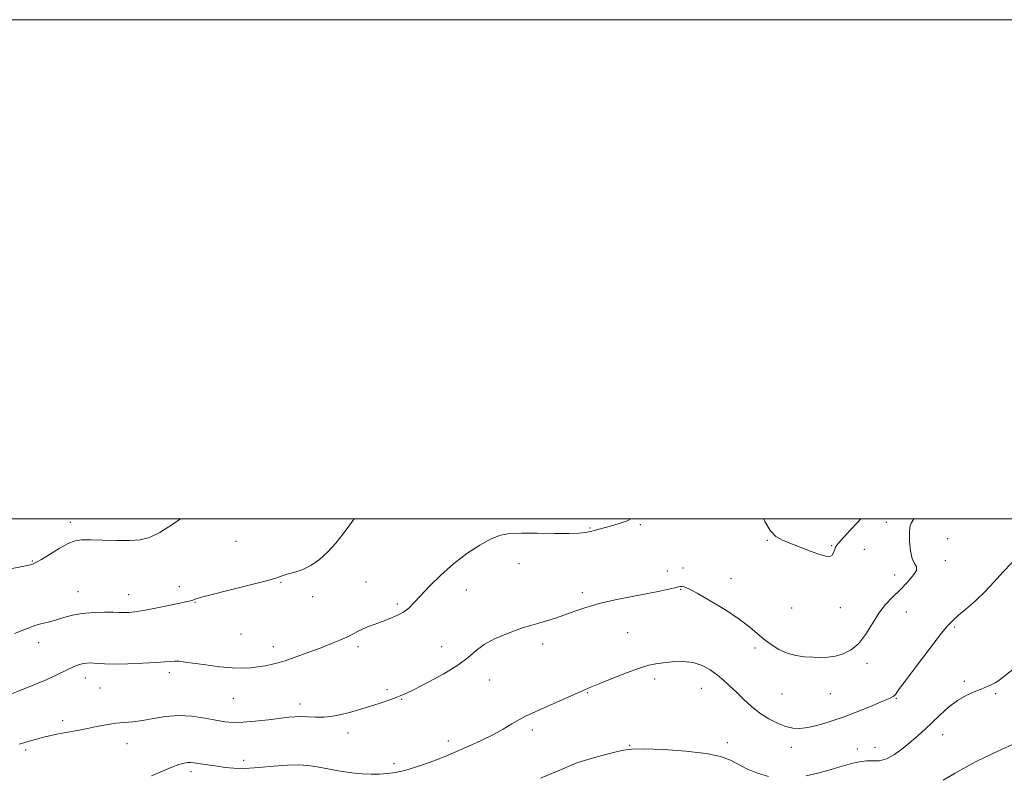
# Model space of a CAD drawing. Extents: x 2132300 to 2135200, y 342300 to 345200.
# Drawn here: x 2134021 to 2134415, y 344897 to 345200 of the extents above; entities that cross this region are included whole.
import ezdxf

# ---------------------------------------------------------------- set-up
doc = ezdxf.new("R2010")
doc.units = 0
doc.header["$MEASUREMENT"] = 0
for name, color, linetype, lineweight in [('32000', 7, 'Continuous', 0), ('DTM SPOT ELEVATION', 2, 'Continuous', 13), ('INDEX CONTOUR', 41, 'Continuous', 13), ('INTERMEDIATE CONTOUR', 44, 'Continuous', 0)]:
    doc.layers.add(name, color=color, linetype=linetype, lineweight=lineweight)

msp = doc.modelspace()

# ---------------------------------------------------------------- linework, layer by layer
at = {"layer": '32000', "flags": 128}
for points in [[(2132300, 342300), (2135200, 342300), (2135200, 345200), (2132300, 345200), (2132300, 342300)], [(2132500, 342500), (2135000, 342500), (2135000, 345000), (2132500, 345000), (2132500, 342500)]]:
    msp.add_lwpolyline(points, dxfattribs=at)
at = {"layer": 'DTM SPOT ELEVATION'}
for p in [(2134041, 344998.63, 927.6), (2134269.42, 344997.67, 932.2), (2134367.928, 344998.57, 933.2), (2134249.23, 344996.31, 931.9), (2134107.42, 344991.08, 928.9), (2134320.34, 344991.38, 932.1), (2134346.06, 344989.26, 931.8), (2134392.57, 344992.04, 935.4), (2134359.12, 344987.87, 933.6), (2134025.85, 344983.2, 927.9), (2134220.8, 344982.04, 932.5), (2134391.56, 344983.34, 934.5), (2134280.19, 344979.13, 933.4), (2134286.58, 344980.37, 933.5), (2134371.27, 344977.56, 933.4), (2134125.44, 344974.66, 930.1), (2134159.45, 344974.75, 930.9), (2134305.79, 344976.06, 933.5), (2134044.12, 344970.89, 929.2), (2134064.45, 344969.7, 929.3), (2134084.78, 344972.8, 929.3), (2134199.64, 344971.49, 932.8), (2134246.15, 344970.51, 933.6), (2134285.56, 344971.73, 934.1), (2134091.03, 344966.58, 930.1), (2134138.2, 344968.83, 930.4), (2134172.04, 344965.94, 931.7), (2134330.09, 344964.34, 932.9), (2134349.57, 344964.47, 932.9), (2134375.95, 344962.69, 934.8), (2134109.43, 344953.84, 930.9), (2134264.35, 344954.44, 935.1), (2134395.37, 344956.74, 936.2), (2134028.32, 344950.49, 930.6), (2134230.31, 344949.9, 934.5), (2134122.33, 344948.85, 931.4), (2134156.36, 344948.84, 932.4), (2134189.83, 344948.81, 933.2), (2134315.35, 344948.23, 934.3), (2134360.25, 344942.21, 934.4), (2134080.66, 344938.41, 932.4), (2134047.03, 344936.27, 932.6), (2134208.86, 344935.51, 934.8), (2134275.14, 344935.88, 936.4), (2134399.2, 344934.97, 937.7), (2134052.9, 344932.2, 932.9), (2134167.95, 344931.57, 933.7), (2134248.36, 344930.42, 936.1), (2134293.86, 344932.19, 936.8), (2134326.12, 344929.82, 934.9), (2134345.57, 344929.94, 934.8), (2134411.78, 344930, 938.2), (2134106.34, 344928.09, 932.9), (2134173.86, 344927.7, 934.1), (2134371.98, 344928.19, 936.1), (2134133.03, 344925.83, 933.5), (2134037.95, 344919.19, 933.6), (2134152.24, 344914.25, 934.5), (2134226.19, 344915.41, 936.4), (2134192.44, 344911.02, 935.5), (2134304.27, 344910.32, 937.5), (2134390.5, 344913.59, 938.7), (2134023.19, 344907.42, 934.3), (2134063.8, 344909.92, 934.7), (2134265.21, 344909.33, 937.9), (2134329.89, 344908.5, 936.6), (2134356.3, 344907.88, 937.5), (2134363.4, 344908.5, 937.1), (2134110.51, 344903.29, 935.6), (2134089.37, 344898.77, 936.4), (2134170.77, 344902.01, 935.6)]:
    msp.add_point(p, dxfattribs=at)
at = {"layer": 'INDEX CONTOUR'}
for points in [[(2134154.817, 345000, 930), (2134153.061, 344997.645, 930), (2134150.368, 344994.036, 930), (2134147.42, 344990.343, 930), (2134144.249, 344986.845, 930), (2134140.896, 344983.769, 930), (2134137.407, 344981.329, 930), (2134133.876, 344979.66, 930), (2134130.597, 344978.58, 930), (2134127.916, 344977.83, 930), (2134125.888, 344977.155, 930), (2134123.415, 344976.316, 930), (2134119.109, 344975.077, 930), (2134112.175, 344973.315, 930), (2134104.183, 344971.359, 930), (2134097.295, 344969.645, 930), (2134093.129, 344968.509, 930), (2134091.126, 344967.86, 930), (2134090.183, 344967.504, 930), (2134089.277, 344967.247, 930), (2134087.71, 344966.91, 930), (2134084.865, 344966.312, 930), (2134080.417, 344965.355, 930), (2134075.214, 344964.258, 930), (2134070.392, 344963.319, 930), (2134066.845, 344962.765, 930), (2134064.477, 344962.53, 930), (2134062.947, 344962.479, 930), (2134061.852, 344962.496, 930), (2134060.549, 344962.541, 930), (2134058.338, 344962.598, 930), (2134054.761, 344962.628, 930), (2134050.34, 344962.519, 930), (2134045.844, 344962.136, 930), (2134041.89, 344961.406, 930), (2134038.486, 344960.481, 930), (2134035.49, 344959.572, 930), (2134032.784, 344958.838, 930), (2134030.342, 344958.228, 930), (2134028.162, 344957.642, 930), (2134026.19, 344956.987, 930), (2134024.161, 344956.208, 930), (2134021.755, 344955.259, 930), (2134018.698, 344954.1, 930)], [(2134425.001, 344912.633, 940), (2134410.887, 344906.107, 940), (2134407.081, 344904.331, 940), (2134403.757, 344902.689, 940), (2134400.117, 344900.725, 940), (2134395.614, 344898.145, 940), (2134390.713, 344895.299, 940)]]:
    msp.add_polyline3d(points, dxfattribs=at)
at = {"layer": 'INTERMEDIATE CONTOUR'}
for points in [[(2134085.247, 345000, 928), (2134082.131, 344997.86, 928), (2134076.877, 344994.567, 928), (2134072.704, 344992.564, 928), (2134069.015, 344991.656, 928), (2134064.862, 344991.402, 928), (2134059.629, 344991.418, 928), (2134054.037, 344991.545, 928), (2134049.139, 344991.678, 928), (2134045.655, 344991.68, 928), (2134042.973, 344991.272, 928), (2134040.149, 344990.143, 928), (2134036.537, 344988.144, 928), (2134032.689, 344985.796, 928), (2134029.457, 344983.783, 928), (2134027.466, 344982.614, 928), (2134026.429, 344982.104, 928), (2134025.832, 344981.889, 928), (2134025.15, 344981.659, 928), (2134023.805, 344981.303, 928), (2134021.207, 344980.762, 928), (2134017.001, 344980.003, 928)], [(2134265.658, 345000, 932), (2134264.168, 344999.264, 932), (2134260.57, 344998.042, 932), (2134256.996, 344997.028, 932), (2134251.507, 344995.514, 932), (2134249.441, 344994.977, 932), (2134247.515, 344994.57, 932), (2134244.978, 344994.302, 932), (2134240.958, 344994.19, 932), (2134234.971, 344994.228, 932), (2134228.092, 344994.319, 932), (2134221.782, 344994.341, 932), (2134217.088, 344994.146, 932), (2134213.393, 344993.46, 932), (2134209.662, 344991.981, 932), (2134205.108, 344989.491, 932), (2134199.933, 344986.107, 932), (2134194.586, 344982.026, 932), (2134189.491, 344977.508, 932), (2134184.975, 344973.044, 932), (2134181.34, 344969.183, 932), (2134178.73, 344966.326, 932), (2134176.675, 344964.276, 932), (2134174.547, 344962.687, 932), (2134171.874, 344961.271, 932), (2134168.813, 344959.97, 932), (2134165.677, 344958.785, 932), (2134162.736, 344957.708, 932), (2134160.091, 344956.707, 932), (2134157.797, 344955.741, 932), (2134155.846, 344954.77, 932), (2134153.963, 344953.755, 932), (2134151.807, 344952.658, 932), (2134149.083, 344951.437, 932), (2134145.676, 344950.041, 932), (2134141.518, 344948.414, 932), (2134136.645, 344946.556, 932), (2134131.519, 344944.687, 932), (2134126.705, 344943.08, 932), (2134122.634, 344941.942, 932), (2134119.196, 344941.194, 932), (2134116.142, 344940.689, 932), (2134113.192, 344940.322, 932), (2134109.92, 344940.156, 932), (2134105.865, 344940.297, 932), (2134100.795, 344940.797, 932), (2134095.397, 344941.497, 932), (2134087.056, 344942.674, 932), (2134084.601, 344942.954, 932), (2134082.792, 344943.035, 932), (2134081.146, 344942.941, 932), (2134078.946, 344942.724, 932), (2134075.421, 344942.446, 932), (2134070.148, 344942.166, 932), (2134064.113, 344941.947, 932), (2134058.653, 344941.849, 932), (2134054.785, 344941.909, 932), (2134052.261, 344942.064, 932), (2134050.516, 344942.225, 932), (2134049.056, 344942.31, 932), (2134047.685, 344942.272, 932), (2134046.28, 344942.067, 932), (2134044.725, 344941.655, 932), (2134042.935, 344941, 932), (2134040.833, 344940.068, 932), (2134035.163, 344937.293, 932), (2134031.137, 344935.464, 932), (2134026.204, 344933.412, 932), (2134021.178, 344931.427, 932), (2134017.084, 344929.857, 932)], [(2134379.06, 345000, 934), (2134378.825, 344999.722, 934), (2134377.954, 344998.358, 934), (2134377.445, 344996.727, 934), (2134377.233, 344994.347, 934), (2134377.272, 344990.965, 934), (2134377.609, 344987.246, 934), (2134378.311, 344984.087, 934), (2134379.327, 344982.102, 934), (2134380.124, 344980.779, 934), (2134380.047, 344979.324, 934), (2134378.642, 344977.137, 934), (2134376.242, 344974.399, 934), (2134373.38, 344971.483, 934), (2134370.502, 344968.646, 934), (2134367.707, 344965.66, 934), (2134365.008, 344962.182, 934), (2134362.395, 344958.041, 934), (2134359.755, 344953.771, 934), (2134356.951, 344950.084, 934), (2134353.898, 344947.52, 934), (2134350.716, 344945.951, 934), (2134347.578, 344945.081, 934), (2134344.598, 344944.645, 934), (2134341.653, 344944.513, 934), (2134338.562, 344944.588, 934), (2134335.202, 344944.816, 934), (2134331.69, 344945.317, 934), (2134328.198, 344946.254, 934), (2134324.877, 344947.734, 934), (2134321.783, 344949.638, 934), (2134318.951, 344951.791, 934), (2134316.292, 344954.085, 934), (2134313.235, 344956.678, 934), (2134309.083, 344959.8, 934), (2134303.481, 344963.517, 934), (2134297.413, 344967.253, 934), (2134292.204, 344970.274, 934), (2134288.848, 344972.039, 934), (2134287.03, 344972.796, 934), (2134286.107, 344972.986, 934), (2134285.472, 344972.976, 934), (2134284.662, 344972.81, 934), (2134283.25, 344972.456, 934), (2134280.855, 344971.887, 934), (2134277.278, 344971.104, 934), (2134272.366, 344970.113, 934), (2134266.144, 344968.925, 934), (2134259.364, 344967.577, 934), (2134252.954, 344966.111, 934), (2134247.621, 344964.575, 934), (2134243.182, 344963.043, 934), (2134239.229, 344961.593, 934), (2134235.448, 344960.294, 934), (2134231.887, 344959.168, 934), (2134228.688, 344958.223, 934), (2134225.884, 344957.43, 934), (2134223.064, 344956.592, 934), (2134219.71, 344955.473, 934), (2134215.513, 344953.895, 934), (2134210.994, 344951.92, 934), (2134206.887, 344949.67, 934), (2134203.627, 344947.226, 934), (2134200.468, 344944.516, 934), (2134196.364, 344941.431, 934), (2134190.685, 344937.972, 934), (2134184.438, 344934.587, 934), (2134179.044, 344931.835, 934), (2134175.517, 344930.103, 934), (2134173.244, 344929.084, 934), (2134171.204, 344928.298, 934), (2134168.601, 344927.367, 934), (2134165.53, 344926.308, 934), (2134162.306, 344925.242, 934), (2134159.175, 344924.262, 934), (2134156.09, 344923.362, 934), (2134152.93, 344922.51, 934), (2134149.608, 344921.699, 934), (2134146.173, 344921.027, 934), (2134142.703, 344920.618, 934), (2134139.296, 344920.542, 934), (2134136.119, 344920.663, 934), (2134133.356, 344920.792, 934), (2134131.036, 344920.771, 934), (2134128.565, 344920.56, 934), (2134120.47, 344919.566, 934), (2134115.112, 344918.967, 934), (2134110.138, 344918.547, 934), (2134106.256, 344918.466, 934), (2134102.943, 344918.737, 934), (2134099.368, 344919.34, 934), (2134094.91, 344920.192, 934), (2134089.786, 344920.968, 934), (2134084.419, 344921.28, 934), (2134079.191, 344920.88, 934), (2134074.301, 344920.06, 934), (2134069.905, 344919.25, 934), (2134066.079, 344918.767, 934), (2134062.58, 344918.475, 934), (2134059.088, 344918.125, 934), (2134055.372, 344917.535, 934), (2134051.577, 344916.792, 934), (2134047.939, 344916.049, 934), (2134044.629, 344915.422, 934), (2134038.592, 344914.338, 934), (2134035.606, 344913.747, 934), (2134032.64, 344913.101, 934), (2134029.768, 344912.408, 934), (2134027.064, 344911.684, 934), (2134024.601, 344910.972, 934), (2134022.448, 344910.319, 934), (2134020.525, 344909.716, 934)], [(2134357.704, 345000, 932), (2134356.367, 344998.616, 932), (2134353.56, 344995.594, 932), (2134349.905, 344991.509, 932), (2134348.845, 344990.35, 932), (2134348.138, 344989.493, 932), (2134347.654, 344988.627, 932), (2134347.266, 344987.54, 932), (2134346.84, 344986.4, 932), (2134346.243, 344985.474, 932), (2134345.317, 344984.995, 932), (2134343.792, 344985.058, 932), (2134341.373, 344985.724, 932), (2134337.919, 344986.984, 932), (2134326.587, 344991.397, 932), (2134323.773, 344992.937, 932), (2134321.381, 344995.33, 932), (2134319.316, 344998.961, 932), (2134318.915, 345000, 932)], [(2134418.198, 344982.433, 936), (2134414.655, 344978.718, 936), (2134411.151, 344974.781, 936), (2134407.481, 344970.841, 936), (2134403.566, 344967.117, 936), (2134399.804, 344963.846, 936), (2134396.719, 344961.265, 936), (2134394.568, 344959.372, 936), (2134392.55, 344957.193, 936), (2134389.598, 344953.512, 936), (2134385.057, 344947.62, 936), (2134379.898, 344940.839, 936), (2134375.505, 344934.997, 936), (2134372.905, 344931.472, 936), (2134371.724, 344929.834, 936), (2134371.232, 344929.205, 936), (2134370.713, 344928.795, 936), (2134369.491, 344928.191, 936), (2134366.904, 344927.075, 936), (2134362.537, 344925.247, 936), (2134356.979, 344923.002, 936), (2134351.07, 344920.752, 936), (2134345.535, 344918.852, 936), (2134340.646, 344917.406, 936), (2134336.561, 344916.458, 936), (2134333.327, 344916.045, 936), (2134330.545, 344916.184, 936), (2134327.705, 344916.886, 936), (2134324.426, 344918.153, 936), (2134320.85, 344919.955, 936), (2134317.251, 344922.249, 936), (2134313.86, 344924.957, 936), (2134310.736, 344927.837, 936), (2134307.898, 344930.61, 936), (2134305.326, 344933.066, 936), (2134302.859, 344935.28, 936), (2134300.299, 344937.398, 936), (2134297.463, 344939.488, 936), (2134294.244, 344941.301, 936), (2134290.549, 344942.51, 936), (2134286.39, 344942.903, 936), (2134282.197, 344942.723, 936), (2134278.505, 344942.326, 936), (2134275.598, 344941.952, 936), (2134272.762, 344941.366, 936), (2134269.032, 344940.217, 936), (2134263.825, 344938.308, 936), (2134258.088, 344936.069, 936), (2134253.148, 344934.086, 936), (2134249.887, 344932.754, 936), (2134247.397, 344931.695, 936), (2134244.324, 344930.341, 936), (2134226.03, 344922.229, 936), (2134223.413, 344920.988, 936), (2134220.946, 344919.645, 936), (2134217.998, 344917.876, 936), (2134214.446, 344915.759, 936), (2134210.291, 344913.471, 936), (2134205.633, 344911.189, 936), (2134200.957, 344909.073, 936), (2134193.654, 344905.901, 936), (2134190.868, 344904.729, 936), (2134187.747, 344903.495, 936), (2134183.777, 344902.02, 936), (2134179.344, 344900.498, 936), (2134175.06, 344899.22, 936), (2134171.379, 344898.402, 936), (2134168.128, 344897.971, 936), (2134164.978, 344897.781, 936), (2134161.634, 344897.725, 936), (2134157.944, 344897.856, 936), (2134153.791, 344898.267, 936), (2134149.154, 344898.997, 936), (2134139.992, 344900.7, 936), (2134136.191, 344901.266, 936), (2134132.463, 344901.512, 936), (2134128.073, 344901.404, 936), (2134122.56, 344900.96, 936), (2134116.565, 344900.417, 936), (2134111.005, 344900.065, 936), (2134106.569, 344900.115, 936), (2134103.048, 344900.465, 936), (2134100.008, 344900.93, 936), (2134097.119, 344901.361, 936), (2134092.279, 344902.041, 936), (2134090.646, 344902.29, 936), (2134089.356, 344902.43, 936), (2134088.11, 344902.408, 936), (2134086.608, 344902.158, 936), (2134084.572, 344901.564, 936), (2134081.727, 344900.502, 936), (2134077.925, 344898.918, 936), (2134073.524, 344897.043, 936)], [(2134428.661, 344947.546, 938), (2134414.308, 344936.249, 938), (2134412.699, 344935.037, 938), (2134411.61, 344934.366, 938), (2134410.218, 344933.657, 938), (2134408.347, 344932.811, 938), (2134405.981, 344931.852, 938), (2134403.129, 344930.757, 938), (2134399.902, 344929.32, 938), (2134396.437, 344927.289, 938), (2134392.879, 344924.532, 938), (2134389.408, 344921.393, 938), (2134386.215, 344918.334, 938), (2134383.404, 344915.69, 938), (2134380.738, 344913.289, 938), (2134377.894, 344910.836, 938), (2134374.66, 344908.168, 938), (2134371.261, 344905.675, 938), (2134368.032, 344903.884, 938), (2134365.212, 344903.141, 938), (2134362.646, 344903.061, 938), (2134360.082, 344903.078, 938), (2134357.285, 344902.733, 938), (2134354.083, 344901.985, 938), (2134350.32, 344900.898, 938), (2134345.905, 344899.569, 938), (2134341.003, 344898.215, 938), (2134335.843, 344897.085, 938)], [(2134320.761, 344896.84, 938), (2134316.364, 344898.087, 938), (2134312.395, 344899.784, 938), (2134305.551, 344903.32, 938), (2134301.567, 344904.808, 938), (2134295.796, 344906.045, 938), (2134287.659, 344906.992, 938), (2134278.698, 344907.622, 938), (2134270.983, 344907.904, 938), (2134265.979, 344907.82, 938), (2134262.73, 344907.388, 938), (2134259.676, 344906.632, 938), (2134255.662, 344905.602, 938), (2134251.16, 344904.431, 938), (2134247.049, 344903.272, 938), (2134243.921, 344902.221, 938), (2134241.223, 344901.126, 938), (2134238.116, 344899.774, 938), (2134234.016, 344898.039, 938), (2134229.366, 344896.133, 938)]]:
    msp.add_polyline3d(points, dxfattribs=at)

doc.saveas('drawing.dxf')
